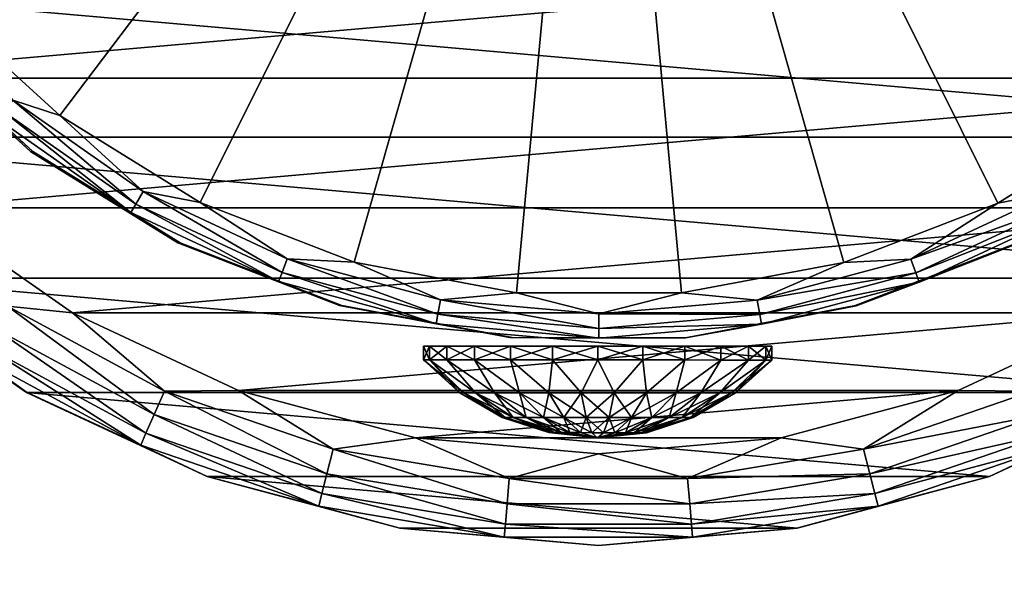
# Model space of a CAD drawing. Units: millimetres. Extents: x -75 to 75, y -66 to 135.
# Drawn here: x -13 to 9, y -26 to -13 of the extents above; entities that cross this region are included whole.
import ezdxf

# ---------------------------------------------------------------- set-up
doc = ezdxf.new("R2010")
doc.units = ezdxf.units.MM
doc.header["$LTSCALE"] = 65.185185
for name, color, linetype in [('12', 7, 'CONTINUOUS'), ('13', 7, 'CONTINUOUS'), ('14', 7, 'CONTINUOUS'), ('15', 7, 'CONTINUOUS'), ('16', 7, 'CONTINUOUS'), ('18', 7, 'CONTINUOUS'), ('20', 7, 'CONTINUOUS'), ('21', 7, 'CONTINUOUS'), ('3', 7, 'CONTINUOUS'), ('4', 7, 'CONTINUOUS'), ('41', 7, 'CONTINUOUS'), ('42', 7, 'CONTINUOUS'), ('6', 7, 'CONTINUOUS')]:
    doc.layers.add(name, color=color, linetype=linetype)

msp = doc.modelspace()

# ---------------------------------------------------------------- linework, layer by layer
at = {"layer": '12', "color": 7, "linetype": 'CONTINUOUS', "true_color": 0xaaaaaa}
for points in [[(-3.685, -20.898, 79.109), (-3.814, -20.897, 78.125), (-2.936, -21.615, 78.845), (-3.685, -20.898, 79.109)], [(-2.936, -21.615, 78.845), (-3.814, -20.897, 78.125), (-3.024, -21.615, 78.125), (-2.936, -21.615, 78.845)], [(-3.305, -20.898, 80.025), (-3.685, -20.898, 79.109), (-2.679, -21.615, 79.523), (-3.305, -20.898, 80.025)], [(-2.679, -21.615, 79.523), (-3.685, -20.898, 79.109), (-2.936, -21.615, 78.845), (-2.679, -21.615, 79.523)], [(-2.701, -20.898, 80.812), (-3.305, -20.898, 80.025), (-2.267, -21.616, 80.12), (-2.701, -20.898, 80.812)], [(-2.267, -21.616, 80.12), (-3.305, -20.898, 80.025), (-2.679, -21.615, 79.523), (-2.267, -21.616, 80.12)], [(-1.914, -20.899, 81.416), (-2.701, -20.898, 80.812), (-1.724, -21.616, 80.601), (-1.914, -20.899, 81.416)], [(-1.724, -21.616, 80.601), (-2.701, -20.898, 80.812), (-2.267, -21.616, 80.12), (-1.724, -21.616, 80.601)], [(-0.998, -20.899, 81.796), (-1.914, -20.899, 81.416), (-1.082, -21.617, 80.938), (-0.998, -20.899, 81.796)], [(-1.082, -21.617, 80.938), (-1.914, -20.899, 81.416), (-1.724, -21.616, 80.601), (-1.082, -21.617, 80.938)], [(-0.378, -21.617, 81.112), (-0.998, -20.899, 81.796), (-1.082, -21.617, 80.938), (-0.378, -21.617, 81.112)], [(-0.014, -20.9, 81.925), (-0.998, -20.899, 81.796), (-0.378, -21.617, 81.112), (-0.014, -20.9, 81.925)], [(0.348, -21.617, 81.112), (-0.014, -20.9, 81.925), (-0.378, -21.617, 81.112), (0.348, -21.617, 81.112)], [(0.969, -20.901, 81.796), (-0.014, -20.9, 81.925), (0.348, -21.617, 81.112), (0.969, -20.901, 81.796)], [(1.052, -21.618, 80.938), (0.969, -20.901, 81.796), (0.348, -21.617, 81.112), (1.052, -21.618, 80.938)], [(1.886, -20.901, 81.416), (0.969, -20.901, 81.796), (1.052, -21.618, 80.938), (1.886, -20.901, 81.416)], [(1.694, -21.618, 80.601), (1.886, -20.901, 81.416), (1.052, -21.618, 80.938), (1.694, -21.618, 80.601)], [(2.673, -20.902, 80.812), (1.886, -20.901, 81.416), (1.694, -21.618, 80.601), (2.673, -20.902, 80.812)], [(2.237, -21.619, 80.12), (2.673, -20.902, 80.812), (1.694, -21.618, 80.601), (2.237, -21.619, 80.12)], [(3.277, -20.902, 80.025), (2.673, -20.902, 80.812), (2.237, -21.619, 80.12), (3.277, -20.902, 80.025)], [(2.649, -21.619, 79.523), (3.277, -20.902, 80.025), (2.237, -21.619, 80.12), (2.649, -21.619, 79.523)], [(3.656, -20.902, 79.109), (3.277, -20.902, 80.025), (2.649, -21.619, 79.523), (3.656, -20.902, 79.109)], [(2.906, -21.619, 78.845), (3.656, -20.902, 79.109), (2.649, -21.619, 79.523), (2.906, -21.619, 78.845)], [(2.994, -21.619, 78.125), (3.656, -20.902, 79.109), (2.906, -21.619, 78.845), (2.994, -21.619, 78.125)], [(3.786, -20.903, 78.125), (3.656, -20.902, 79.109), (2.994, -21.619, 78.125), (3.786, -20.903, 78.125)], [(-2.936, -21.615, 78.845), (-3.024, -21.615, 78.125), (-2.037, -22.154, 78.623), (-2.936, -21.615, 78.845)], [(-3.024, -21.615, 78.125), (-2.098, -22.154, 78.125), (-2.037, -22.154, 78.623), (-3.024, -21.615, 78.125)], [(-2.679, -21.615, 79.523), (-2.936, -21.615, 78.845), (-1.859, -22.154, 79.093), (-2.679, -21.615, 79.523)], [(-1.859, -22.154, 79.093), (-2.936, -21.615, 78.845), (-2.037, -22.154, 78.623), (-1.859, -22.154, 79.093)], [(-2.267, -21.616, 80.12), (-2.679, -21.615, 79.523), (-1.574, -22.154, 79.506), (-2.267, -21.616, 80.12)], [(-1.574, -22.154, 79.506), (-2.679, -21.615, 79.523), (-1.859, -22.154, 79.093), (-1.574, -22.154, 79.506)], [(-1.724, -21.616, 80.601), (-2.267, -21.616, 80.12), (-1.198, -22.154, 79.839), (-1.724, -21.616, 80.601)], [(-1.198, -22.154, 79.839), (-2.267, -21.616, 80.12), (-1.574, -22.154, 79.506), (-1.198, -22.154, 79.839)], [(-1.082, -21.617, 80.938), (-1.724, -21.616, 80.601), (-0.754, -22.155, 80.072), (-1.082, -21.617, 80.938)], [(-0.754, -22.155, 80.072), (-1.724, -21.616, 80.601), (-1.198, -22.154, 79.839), (-0.754, -22.155, 80.072)], [(-0.378, -21.617, 81.112), (-1.082, -21.617, 80.938), (-0.266, -22.155, 80.192), (-0.378, -21.617, 81.112)], [(-0.266, -22.155, 80.192), (-1.082, -21.617, 80.938), (-0.754, -22.155, 80.072), (-0.266, -22.155, 80.192)], [(0.348, -21.617, 81.112), (-0.378, -21.617, 81.112), (0.236, -22.155, 80.192), (0.348, -21.617, 81.112)], [(0.236, -22.155, 80.192), (-0.378, -21.617, 81.112), (-0.266, -22.155, 80.192), (0.236, -22.155, 80.192)], [(0.723, -22.156, 80.072), (0.348, -21.617, 81.112), (0.236, -22.155, 80.192), (0.723, -22.156, 80.072)], [(1.052, -21.618, 80.938), (0.348, -21.617, 81.112), (0.723, -22.156, 80.072), (1.052, -21.618, 80.938)], [(1.168, -22.156, 79.839), (1.052, -21.618, 80.938), (0.723, -22.156, 80.072), (1.168, -22.156, 79.839)], [(1.694, -21.618, 80.601), (1.052, -21.618, 80.938), (1.168, -22.156, 79.839), (1.694, -21.618, 80.601)], [(1.544, -22.156, 79.506), (1.694, -21.618, 80.601), (1.168, -22.156, 79.839), (1.544, -22.156, 79.506)], [(2.237, -21.619, 80.12), (1.694, -21.618, 80.601), (1.544, -22.156, 79.506), (2.237, -21.619, 80.12)], [(1.829, -22.156, 79.093), (2.237, -21.619, 80.12), (1.544, -22.156, 79.506), (1.829, -22.156, 79.093)], [(2.649, -21.619, 79.523), (2.237, -21.619, 80.12), (1.829, -22.156, 79.093), (2.649, -21.619, 79.523)], [(2.007, -22.157, 78.623), (2.649, -21.619, 79.523), (1.829, -22.156, 79.093), (2.007, -22.157, 78.623)], [(2.906, -21.619, 78.845), (2.649, -21.619, 79.523), (2.007, -22.157, 78.623), (2.906, -21.619, 78.845)], [(2.067, -22.157, 78.125), (2.906, -21.619, 78.845), (2.007, -22.157, 78.623), (2.067, -22.157, 78.125)], [(2.994, -21.619, 78.125), (2.906, -21.619, 78.845), (2.067, -22.157, 78.125), (2.994, -21.619, 78.125)], [(-1.08, -22.487, 78.125), (-1.049, -22.487, 78.38), (-2.098, -22.154, 78.125), (-1.08, -22.487, 78.125)], [(-2.098, -22.154, 78.125), (-1.049, -22.487, 78.38), (-2.037, -22.154, 78.623), (-2.098, -22.154, 78.125)], [(-1.049, -22.487, 78.38), (-0.958, -22.487, 78.62), (-2.037, -22.154, 78.623), (-1.049, -22.487, 78.38)], [(-0.958, -22.487, 78.62), (-1.859, -22.154, 79.093), (-2.037, -22.154, 78.623), (-0.958, -22.487, 78.62)], [(-0.958, -22.487, 78.62), (-0.812, -22.487, 78.831), (-1.859, -22.154, 79.093), (-0.958, -22.487, 78.62)], [(-0.812, -22.487, 78.831), (-1.574, -22.154, 79.506), (-1.859, -22.154, 79.093), (-0.812, -22.487, 78.831)], [(-0.812, -22.487, 78.831), (-0.62, -22.487, 79.001), (-1.574, -22.154, 79.506), (-0.812, -22.487, 78.831)], [(-0.62, -22.487, 79.001), (-1.198, -22.154, 79.839), (-1.574, -22.154, 79.506), (-0.62, -22.487, 79.001)], [(-0.62, -22.487, 79.001), (-0.393, -22.487, 79.12), (-1.198, -22.154, 79.839), (-0.62, -22.487, 79.001)], [(-0.393, -22.487, 79.12), (-0.754, -22.155, 80.072), (-1.198, -22.154, 79.839), (-0.393, -22.487, 79.12)], [(-0.393, -22.487, 79.12), (-0.144, -22.488, 79.181), (-0.754, -22.155, 80.072), (-0.393, -22.487, 79.12)], [(-0.144, -22.488, 79.181), (-0.266, -22.155, 80.192), (-0.754, -22.155, 80.072), (-0.144, -22.488, 79.181)], [(-0.144, -22.488, 79.181), (0.113, -22.488, 79.181), (-0.266, -22.155, 80.192), (-0.144, -22.488, 79.181)], [(0.113, -22.488, 79.181), (0.236, -22.155, 80.192), (-0.266, -22.155, 80.192), (0.113, -22.488, 79.181)], [(0.113, -22.488, 79.181), (0.362, -22.488, 79.12), (0.236, -22.155, 80.192), (0.113, -22.488, 79.181)], [(0.362, -22.488, 79.12), (0.723, -22.156, 80.072), (0.236, -22.155, 80.192), (0.362, -22.488, 79.12)], [(0.362, -22.488, 79.12), (0.589, -22.488, 79.001), (0.723, -22.156, 80.072), (0.362, -22.488, 79.12)], [(0.589, -22.488, 79.001), (0.781, -22.488, 78.831), (1.168, -22.156, 79.839), (0.589, -22.488, 79.001)], [(0.589, -22.488, 79.001), (1.168, -22.156, 79.839), (0.723, -22.156, 80.072), (0.589, -22.488, 79.001)], [(0.781, -22.488, 78.831), (0.927, -22.488, 78.62), (1.544, -22.156, 79.506), (0.781, -22.488, 78.831)], [(0.781, -22.488, 78.831), (1.544, -22.156, 79.506), (1.168, -22.156, 79.839), (0.781, -22.488, 78.831)], [(0.927, -22.488, 78.62), (1.018, -22.488, 78.38), (1.829, -22.156, 79.093), (0.927, -22.488, 78.62)], [(0.927, -22.488, 78.62), (1.829, -22.156, 79.093), (1.544, -22.156, 79.506), (0.927, -22.488, 78.62)], [(1.018, -22.488, 78.38), (2.007, -22.157, 78.623), (1.829, -22.156, 79.093), (1.018, -22.488, 78.38)], [(1.018, -22.488, 78.38), (1.049, -22.488, 78.125), (2.007, -22.157, 78.623), (1.018, -22.488, 78.38)], [(1.049, -22.488, 78.125), (2.067, -22.157, 78.125), (2.007, -22.157, 78.623), (1.049, -22.488, 78.125)], [(-1.08, -22.487, 78.125), (-0.016, -22.6, 78.125), (-1.049, -22.487, 78.38), (-1.08, -22.487, 78.125)], [(-1.049, -22.487, 78.38), (-0.016, -22.6, 78.125), (-0.958, -22.487, 78.62), (-1.049, -22.487, 78.38)], [(-0.958, -22.487, 78.62), (-0.016, -22.6, 78.125), (-0.812, -22.487, 78.831), (-0.958, -22.487, 78.62)], [(-0.812, -22.487, 78.831), (-0.016, -22.6, 78.125), (-0.62, -22.487, 79.001), (-0.812, -22.487, 78.831)], [(-0.62, -22.487, 79.001), (-0.016, -22.6, 78.125), (-0.393, -22.487, 79.12), (-0.62, -22.487, 79.001)], [(-0.393, -22.487, 79.12), (-0.016, -22.6, 78.125), (-0.144, -22.488, 79.181), (-0.393, -22.487, 79.12)], [(-0.144, -22.488, 79.181), (-0.016, -22.6, 78.125), (0.113, -22.488, 79.181), (-0.144, -22.488, 79.181)], [(0.113, -22.488, 79.181), (-0.016, -22.6, 78.125), (0.362, -22.488, 79.12), (0.113, -22.488, 79.181)], [(0.362, -22.488, 79.12), (-0.016, -22.6, 78.125), (0.589, -22.488, 79.001), (0.362, -22.488, 79.12)], [(0.589, -22.488, 79.001), (-0.016, -22.6, 78.125), (0.781, -22.488, 78.831), (0.589, -22.488, 79.001)], [(0.781, -22.488, 78.831), (-0.016, -22.6, 78.125), (0.927, -22.488, 78.62), (0.781, -22.488, 78.831)], [(0.927, -22.488, 78.62), (-0.016, -22.6, 78.125), (1.018, -22.488, 78.38), (0.927, -22.488, 78.62)], [(1.018, -22.488, 78.38), (-0.016, -22.6, 78.125), (1.049, -22.488, 78.125), (1.018, -22.488, 78.38)]]:
    msp.add_3dface(points, dxfattribs=at)
at = {"layer": '13', "color": 7, "linetype": 'CONTINUOUS', "true_color": 0xaaaaaa}
for points in [[(-3.024, -21.615, 78.125), (-3.814, -20.897, 78.125), (-3.685, -20.898, 77.142), (-3.024, -21.615, 78.125)], [(-2.936, -21.615, 77.405), (-3.024, -21.615, 78.125), (-3.685, -20.898, 77.142), (-2.936, -21.615, 77.405)], [(-2.679, -21.615, 76.727), (-2.936, -21.615, 77.405), (-3.685, -20.898, 77.142), (-2.679, -21.615, 76.727)], [(-3.305, -20.898, 76.225), (-2.679, -21.615, 76.727), (-3.685, -20.898, 77.142), (-3.305, -20.898, 76.225)], [(-2.267, -21.616, 76.13), (-2.679, -21.615, 76.727), (-3.305, -20.898, 76.225), (-2.267, -21.616, 76.13)], [(-2.701, -20.898, 75.438), (-2.267, -21.616, 76.13), (-3.305, -20.898, 76.225), (-2.701, -20.898, 75.438)], [(-1.724, -21.616, 75.649), (-2.267, -21.616, 76.13), (-2.701, -20.898, 75.438), (-1.724, -21.616, 75.649)], [(-1.914, -20.899, 74.834), (-1.724, -21.616, 75.649), (-2.701, -20.898, 75.438), (-1.914, -20.899, 74.834)], [(-1.082, -21.617, 75.312), (-1.724, -21.616, 75.649), (-1.914, -20.899, 74.834), (-1.082, -21.617, 75.312)], [(-0.998, -20.899, 74.455), (-1.082, -21.617, 75.312), (-1.914, -20.899, 74.834), (-0.998, -20.899, 74.455)], [(-0.378, -21.617, 75.138), (-1.082, -21.617, 75.312), (-0.998, -20.899, 74.455), (-0.378, -21.617, 75.138)], [(-0.014, -20.9, 74.325), (-0.378, -21.617, 75.138), (-0.998, -20.899, 74.455), (-0.014, -20.9, 74.325)], [(0.348, -21.617, 75.138), (-0.378, -21.617, 75.138), (-0.014, -20.9, 74.325), (0.348, -21.617, 75.138)], [(0.969, -20.901, 74.455), (0.348, -21.617, 75.138), (-0.014, -20.9, 74.325), (0.969, -20.901, 74.455)], [(1.052, -21.618, 75.312), (0.348, -21.617, 75.138), (0.969, -20.901, 74.455), (1.052, -21.618, 75.312)], [(1.886, -20.901, 74.834), (1.052, -21.618, 75.312), (0.969, -20.901, 74.455), (1.886, -20.901, 74.834)], [(1.694, -21.618, 75.649), (1.052, -21.618, 75.312), (1.886, -20.901, 74.834), (1.694, -21.618, 75.649)], [(2.673, -20.902, 75.438), (1.694, -21.618, 75.649), (1.886, -20.901, 74.834), (2.673, -20.902, 75.438)], [(2.237, -21.619, 76.13), (1.694, -21.618, 75.649), (2.673, -20.902, 75.438), (2.237, -21.619, 76.13)], [(2.649, -21.619, 76.727), (2.237, -21.619, 76.13), (3.277, -20.902, 76.225), (2.649, -21.619, 76.727)], [(3.277, -20.902, 76.225), (2.237, -21.619, 76.13), (2.673, -20.902, 75.438), (3.277, -20.902, 76.225)], [(2.906, -21.619, 77.405), (2.649, -21.619, 76.727), (3.656, -20.902, 77.142), (2.906, -21.619, 77.405)], [(3.656, -20.902, 77.142), (2.649, -21.619, 76.727), (3.277, -20.902, 76.225), (3.656, -20.902, 77.142)], [(3.786, -20.903, 78.125), (2.906, -21.619, 77.405), (3.656, -20.902, 77.142), (3.786, -20.903, 78.125)], [(3.786, -20.903, 78.125), (2.994, -21.619, 78.125), (2.906, -21.619, 77.405), (3.786, -20.903, 78.125)], [(-2.098, -22.154, 78.125), (-3.024, -21.615, 78.125), (-2.936, -21.615, 77.405), (-2.098, -22.154, 78.125)], [(-2.098, -22.154, 78.125), (-2.936, -21.615, 77.405), (-2.037, -22.154, 77.627), (-2.098, -22.154, 78.125)], [(-2.936, -21.615, 77.405), (-2.679, -21.615, 76.727), (-2.037, -22.154, 77.627), (-2.936, -21.615, 77.405)], [(-2.679, -21.615, 76.727), (-2.267, -21.616, 76.13), (-1.859, -22.154, 77.157), (-2.679, -21.615, 76.727)], [(-2.037, -22.154, 77.627), (-2.679, -21.615, 76.727), (-1.859, -22.154, 77.157), (-2.037, -22.154, 77.627)], [(-2.267, -21.616, 76.13), (-1.724, -21.616, 75.649), (-1.574, -22.154, 76.744), (-2.267, -21.616, 76.13)], [(-1.859, -22.154, 77.157), (-2.267, -21.616, 76.13), (-1.574, -22.154, 76.744), (-1.859, -22.154, 77.157)], [(-1.724, -21.616, 75.649), (-1.082, -21.617, 75.312), (-1.198, -22.154, 76.411), (-1.724, -21.616, 75.649)], [(-1.574, -22.154, 76.744), (-1.724, -21.616, 75.649), (-1.198, -22.154, 76.411), (-1.574, -22.154, 76.744)], [(-1.198, -22.154, 76.411), (-1.082, -21.617, 75.312), (-0.754, -22.155, 76.178), (-1.198, -22.154, 76.411)], [(-1.082, -21.617, 75.312), (-0.378, -21.617, 75.138), (-0.754, -22.155, 76.178), (-1.082, -21.617, 75.312)], [(-0.754, -22.155, 76.178), (-0.378, -21.617, 75.138), (-0.266, -22.155, 76.058), (-0.754, -22.155, 76.178)], [(-0.378, -21.617, 75.138), (0.348, -21.617, 75.138), (-0.266, -22.155, 76.058), (-0.378, -21.617, 75.138)], [(-0.266, -22.155, 76.058), (0.348, -21.617, 75.138), (0.236, -22.155, 76.058), (-0.266, -22.155, 76.058)], [(0.348, -21.617, 75.138), (1.052, -21.618, 75.312), (0.236, -22.155, 76.058), (0.348, -21.617, 75.138)], [(0.236, -22.155, 76.058), (1.052, -21.618, 75.312), (0.723, -22.156, 76.178), (0.236, -22.155, 76.058)], [(1.052, -21.618, 75.312), (1.694, -21.618, 75.649), (0.723, -22.156, 76.178), (1.052, -21.618, 75.312)], [(0.723, -22.156, 76.178), (1.694, -21.618, 75.649), (1.168, -22.156, 76.411), (0.723, -22.156, 76.178)], [(1.694, -21.618, 75.649), (2.237, -21.619, 76.13), (1.168, -22.156, 76.411), (1.694, -21.618, 75.649)], [(1.168, -22.156, 76.411), (2.237, -21.619, 76.13), (1.544, -22.156, 76.744), (1.168, -22.156, 76.411)], [(2.237, -21.619, 76.13), (2.649, -21.619, 76.727), (1.544, -22.156, 76.744), (2.237, -21.619, 76.13)], [(1.544, -22.156, 76.744), (2.649, -21.619, 76.727), (1.829, -22.156, 77.157), (1.544, -22.156, 76.744)], [(2.649, -21.619, 76.727), (2.906, -21.619, 77.405), (1.829, -22.156, 77.157), (2.649, -21.619, 76.727)], [(1.829, -22.156, 77.157), (2.906, -21.619, 77.405), (2.007, -22.157, 77.627), (1.829, -22.156, 77.157)], [(2.994, -21.619, 78.125), (2.067, -22.157, 78.125), (2.007, -22.157, 77.627), (2.994, -21.619, 78.125)], [(2.906, -21.619, 77.405), (2.994, -21.619, 78.125), (2.007, -22.157, 77.627), (2.906, -21.619, 77.405)], [(-1.08, -22.487, 78.125), (-2.098, -22.154, 78.125), (-2.037, -22.154, 77.627), (-1.08, -22.487, 78.125)], [(-1.08, -22.487, 78.125), (-2.037, -22.154, 77.627), (-1.049, -22.487, 77.87), (-1.08, -22.487, 78.125)], [(-2.037, -22.154, 77.627), (-1.859, -22.154, 77.157), (-1.049, -22.487, 77.87), (-2.037, -22.154, 77.627)], [(-1.859, -22.154, 77.157), (-1.574, -22.154, 76.744), (-0.958, -22.487, 77.63), (-1.859, -22.154, 77.157)], [(-1.049, -22.487, 77.87), (-1.859, -22.154, 77.157), (-0.958, -22.487, 77.63), (-1.049, -22.487, 77.87)], [(-1.574, -22.154, 76.744), (-1.198, -22.154, 76.411), (-0.812, -22.487, 77.419), (-1.574, -22.154, 76.744)], [(-0.958, -22.487, 77.63), (-1.574, -22.154, 76.744), (-0.812, -22.487, 77.419), (-0.958, -22.487, 77.63)], [(-1.198, -22.154, 76.411), (-0.754, -22.155, 76.178), (-0.62, -22.487, 77.249), (-1.198, -22.154, 76.411)], [(-0.812, -22.487, 77.419), (-1.198, -22.154, 76.411), (-0.62, -22.487, 77.249), (-0.812, -22.487, 77.419)], [(-0.754, -22.155, 76.178), (-0.266, -22.155, 76.058), (-0.393, -22.487, 77.13), (-0.754, -22.155, 76.178)], [(-0.62, -22.487, 77.249), (-0.754, -22.155, 76.178), (-0.393, -22.487, 77.13), (-0.62, -22.487, 77.249)], [(-0.393, -22.487, 77.13), (-0.266, -22.155, 76.058), (-0.144, -22.488, 77.069), (-0.393, -22.487, 77.13)], [(-0.266, -22.155, 76.058), (0.236, -22.155, 76.058), (-0.144, -22.488, 77.069), (-0.266, -22.155, 76.058)], [(-0.144, -22.488, 77.069), (0.236, -22.155, 76.058), (0.113, -22.488, 77.069), (-0.144, -22.488, 77.069)], [(0.236, -22.155, 76.058), (0.723, -22.156, 76.178), (0.113, -22.488, 77.069), (0.236, -22.155, 76.058)], [(0.113, -22.488, 77.069), (0.723, -22.156, 76.178), (0.362, -22.488, 77.13), (0.113, -22.488, 77.069)], [(0.723, -22.156, 76.178), (1.168, -22.156, 76.411), (0.362, -22.488, 77.13), (0.723, -22.156, 76.178)], [(0.362, -22.488, 77.13), (1.168, -22.156, 76.411), (0.589, -22.488, 77.249), (0.362, -22.488, 77.13)], [(1.168, -22.156, 76.411), (1.544, -22.156, 76.744), (0.589, -22.488, 77.249), (1.168, -22.156, 76.411)], [(0.589, -22.488, 77.249), (1.544, -22.156, 76.744), (0.781, -22.488, 77.419), (0.589, -22.488, 77.249)], [(1.544, -22.156, 76.744), (1.829, -22.156, 77.157), (0.781, -22.488, 77.419), (1.544, -22.156, 76.744)], [(0.781, -22.488, 77.419), (1.829, -22.156, 77.157), (0.927, -22.488, 77.63), (0.781, -22.488, 77.419)], [(1.829, -22.156, 77.157), (2.007, -22.157, 77.627), (0.927, -22.488, 77.63), (1.829, -22.156, 77.157)], [(0.927, -22.488, 77.63), (2.007, -22.157, 77.627), (1.018, -22.488, 77.87), (0.927, -22.488, 77.63)], [(2.067, -22.157, 78.125), (1.049, -22.488, 78.125), (1.018, -22.488, 77.87), (2.067, -22.157, 78.125)], [(2.007, -22.157, 77.627), (2.067, -22.157, 78.125), (1.018, -22.488, 77.87), (2.007, -22.157, 77.627)], [(-0.016, -22.6, 78.125), (-1.08, -22.487, 78.125), (-1.049, -22.487, 77.87), (-0.016, -22.6, 78.125)], [(-0.016, -22.6, 78.125), (-1.049, -22.487, 77.87), (-0.958, -22.487, 77.63), (-0.016, -22.6, 78.125)], [(-0.016, -22.6, 78.125), (-0.958, -22.487, 77.63), (-0.812, -22.487, 77.419), (-0.016, -22.6, 78.125)], [(-0.016, -22.6, 78.125), (-0.812, -22.487, 77.419), (-0.62, -22.487, 77.249), (-0.016, -22.6, 78.125)], [(-0.016, -22.6, 78.125), (-0.62, -22.487, 77.249), (-0.393, -22.487, 77.13), (-0.016, -22.6, 78.125)], [(-0.016, -22.6, 78.125), (-0.393, -22.487, 77.13), (-0.144, -22.488, 77.069), (-0.016, -22.6, 78.125)], [(-0.016, -22.6, 78.125), (-0.144, -22.488, 77.069), (0.113, -22.488, 77.069), (-0.016, -22.6, 78.125)], [(1.049, -22.488, 78.125), (-0.016, -22.6, 78.125), (1.018, -22.488, 77.87), (1.049, -22.488, 78.125)], [(-0.016, -22.6, 78.125), (0.113, -22.488, 77.069), (0.362, -22.488, 77.13), (-0.016, -22.6, 78.125)], [(-0.016, -22.6, 78.125), (0.362, -22.488, 77.13), (0.589, -22.488, 77.249), (-0.016, -22.6, 78.125)], [(-0.016, -22.6, 78.125), (0.589, -22.488, 77.249), (0.781, -22.488, 77.419), (-0.016, -22.6, 78.125)], [(-0.016, -22.6, 78.125), (0.781, -22.488, 77.419), (0.927, -22.488, 77.63), (-0.016, -22.6, 78.125)], [(-0.016, -22.6, 78.125), (0.927, -22.488, 77.63), (1.018, -22.488, 77.87), (-0.016, -22.6, 78.125)]]:
    msp.add_3dface(points, dxfattribs=at)
at = {"layer": '14', "color": 7, "linetype": 'CONTINUOUS', "true_color": 0xaaaaaa}
for points in [[(-3.814, -20.897, 78.125), (-3.685, -20.898, 79.109), (-3.814, -20.597, 78.125), (-3.814, -20.897, 78.125)], [(-3.814, -20.597, 78.125), (-3.685, -20.898, 79.109), (-3.685, -20.598, 79.109), (-3.814, -20.597, 78.125)], [(-3.685, -20.898, 79.109), (-3.305, -20.898, 80.025), (-3.685, -20.598, 79.109), (-3.685, -20.898, 79.109)], [(-3.685, -20.598, 79.109), (-3.305, -20.898, 80.025), (-3.305, -20.598, 80.025), (-3.685, -20.598, 79.109)], [(-3.305, -20.898, 80.025), (-2.701, -20.898, 80.812), (-3.305, -20.598, 80.025), (-3.305, -20.898, 80.025)], [(-3.305, -20.598, 80.025), (-2.701, -20.898, 80.812), (-2.701, -20.598, 80.812), (-3.305, -20.598, 80.025)], [(-2.701, -20.898, 80.812), (-1.914, -20.899, 81.416), (-2.701, -20.598, 80.812), (-2.701, -20.898, 80.812)], [(-2.701, -20.598, 80.812), (-1.914, -20.899, 81.416), (-1.914, -20.599, 81.416), (-2.701, -20.598, 80.812)], [(-1.914, -20.899, 81.416), (-0.998, -20.899, 81.796), (-1.914, -20.599, 81.416), (-1.914, -20.899, 81.416)], [(-1.914, -20.599, 81.416), (-0.998, -20.899, 81.796), (-0.998, -20.599, 81.796), (-1.914, -20.599, 81.416)], [(-0.998, -20.899, 81.796), (-0.014, -20.9, 81.925), (-0.998, -20.599, 81.796), (-0.998, -20.899, 81.796)], [(-0.998, -20.599, 81.796), (-0.014, -20.9, 81.925), (-0.014, -20.6, 81.925), (-0.998, -20.599, 81.796)], [(-0.014, -20.9, 81.925), (0.969, -20.901, 81.796), (-0.014, -20.6, 81.925), (-0.014, -20.9, 81.925)], [(-0.014, -20.6, 81.925), (0.969, -20.901, 81.796), (0.969, -20.601, 81.796), (-0.014, -20.6, 81.925)], [(0.969, -20.901, 81.796), (1.886, -20.901, 81.416), (0.969, -20.601, 81.796), (0.969, -20.901, 81.796)], [(0.969, -20.601, 81.796), (1.886, -20.901, 81.416), (1.886, -20.601, 81.416), (0.969, -20.601, 81.796)], [(1.886, -20.901, 81.416), (2.673, -20.902, 80.812), (1.886, -20.601, 81.416), (1.886, -20.901, 81.416)], [(1.886, -20.601, 81.416), (2.673, -20.902, 80.812), (2.673, -20.602, 80.812), (1.886, -20.601, 81.416)], [(2.673, -20.902, 80.812), (3.277, -20.902, 80.025), (2.673, -20.602, 80.812), (2.673, -20.902, 80.812)], [(2.673, -20.602, 80.812), (3.277, -20.902, 80.025), (3.277, -20.602, 80.025), (2.673, -20.602, 80.812)], [(3.277, -20.902, 80.025), (3.656, -20.902, 79.109), (3.277, -20.602, 80.025), (3.277, -20.902, 80.025)], [(3.277, -20.602, 80.025), (3.656, -20.902, 79.109), (3.656, -20.602, 79.109), (3.277, -20.602, 80.025)], [(3.656, -20.902, 79.109), (3.786, -20.903, 78.125), (3.656, -20.602, 79.109), (3.656, -20.902, 79.109)], [(3.656, -20.602, 79.109), (3.786, -20.903, 78.125), (3.786, -20.603, 78.125), (3.656, -20.602, 79.109)]]:
    msp.add_3dface(points, dxfattribs=at)
at = {"layer": '15', "color": 7, "linetype": 'CONTINUOUS', "true_color": 0xaaaaaa}
for points in [[(-3.814, -20.897, 78.125), (-3.814, -20.597, 78.125), (-3.685, -20.598, 77.142), (-3.814, -20.897, 78.125)], [(-3.685, -20.898, 77.142), (-3.814, -20.897, 78.125), (-3.685, -20.598, 77.142), (-3.685, -20.898, 77.142)], [(-3.305, -20.898, 76.225), (-3.685, -20.898, 77.142), (-3.305, -20.598, 76.225), (-3.305, -20.898, 76.225)], [(-3.305, -20.598, 76.225), (-3.685, -20.898, 77.142), (-3.685, -20.598, 77.142), (-3.305, -20.598, 76.225)], [(-2.701, -20.898, 75.438), (-3.305, -20.898, 76.225), (-2.701, -20.598, 75.438), (-2.701, -20.898, 75.438)], [(-2.701, -20.598, 75.438), (-3.305, -20.898, 76.225), (-3.305, -20.598, 76.225), (-2.701, -20.598, 75.438)], [(-1.914, -20.599, 74.834), (-2.701, -20.898, 75.438), (-2.701, -20.598, 75.438), (-1.914, -20.599, 74.834)], [(-1.914, -20.899, 74.834), (-2.701, -20.898, 75.438), (-1.914, -20.599, 74.834), (-1.914, -20.899, 74.834)], [(-0.998, -20.899, 74.455), (-1.914, -20.899, 74.834), (-0.998, -20.599, 74.455), (-0.998, -20.899, 74.455)], [(-0.998, -20.599, 74.455), (-1.914, -20.899, 74.834), (-1.914, -20.599, 74.834), (-0.998, -20.599, 74.455)], [(-0.014, -20.6, 74.325), (-0.998, -20.899, 74.455), (-0.998, -20.599, 74.455), (-0.014, -20.6, 74.325)], [(-0.014, -20.9, 74.325), (-0.998, -20.899, 74.455), (-0.014, -20.6, 74.325), (-0.014, -20.9, 74.325)], [(0.969, -20.601, 74.455), (-0.014, -20.9, 74.325), (-0.014, -20.6, 74.325), (0.969, -20.601, 74.455)], [(0.969, -20.901, 74.455), (-0.014, -20.9, 74.325), (0.969, -20.601, 74.455), (0.969, -20.901, 74.455)], [(1.886, -20.901, 74.834), (0.969, -20.901, 74.455), (1.886, -20.601, 74.834), (1.886, -20.901, 74.834)], [(1.886, -20.601, 74.834), (0.969, -20.901, 74.455), (0.969, -20.601, 74.455), (1.886, -20.601, 74.834)], [(2.673, -20.602, 75.438), (1.886, -20.901, 74.834), (1.886, -20.601, 74.834), (2.673, -20.602, 75.438)], [(2.673, -20.902, 75.438), (1.886, -20.901, 74.834), (2.673, -20.602, 75.438), (2.673, -20.902, 75.438)], [(3.277, -20.902, 76.225), (2.673, -20.902, 75.438), (3.277, -20.602, 76.225), (3.277, -20.902, 76.225)], [(3.277, -20.602, 76.225), (2.673, -20.902, 75.438), (2.673, -20.602, 75.438), (3.277, -20.602, 76.225)], [(3.656, -20.902, 77.142), (3.277, -20.902, 76.225), (3.656, -20.602, 77.142), (3.656, -20.902, 77.142)], [(3.656, -20.602, 77.142), (3.277, -20.902, 76.225), (3.277, -20.602, 76.225), (3.656, -20.602, 77.142)], [(3.786, -20.603, 78.125), (3.656, -20.902, 77.142), (3.656, -20.602, 77.142), (3.786, -20.603, 78.125)], [(3.786, -20.903, 78.125), (3.656, -20.902, 77.142), (3.786, -20.603, 78.125), (3.786, -20.903, 78.125)]]:
    msp.add_3dface(points, dxfattribs=at)
at = {"layer": '16', "color": 7, "linetype": 'CONTINUOUS', "true_color": 0xaaaaaa}
for points in [[(-17.582, -14.75, 63.5), (19.876, -11.474, 63.5), (-19.876, -11.474, 63.5), (-17.582, -14.75, 63.5)], [(17.582, -14.75, 63.5), (19.876, -11.474, 63.5), (-17.582, -14.75, 63.5), (17.582, -14.75, 63.5)], [(-14.753, -17.579, 63.5), (17.582, -14.75, 63.5), (-17.582, -14.75, 63.5), (-14.753, -17.579, 63.5)], [(14.753, -17.579, 63.5), (17.582, -14.75, 63.5), (-14.753, -17.579, 63.5), (14.753, -17.579, 63.5)], [(-11.475, -19.875, 63.5), (14.753, -17.579, 63.5), (-14.753, -17.579, 63.5), (-11.475, -19.875, 63.5)], [(11.475, -19.875, 63.5), (14.753, -17.579, 63.5), (-11.475, -19.875, 63.5), (11.475, -19.875, 63.5)], [(-7.85, -21.566, 63.5), (11.475, -19.875, 63.5), (-11.475, -19.875, 63.5), (-7.85, -21.566, 63.5)], [(7.85, -21.566, 63.5), (11.475, -19.875, 63.5), (-7.85, -21.566, 63.5), (7.85, -21.566, 63.5)], [(-3.987, -22.601, 63.5), (7.85, -21.566, 63.5), (-7.85, -21.566, 63.5), (-3.987, -22.601, 63.5)], [(3.987, -22.601, 63.5), (7.85, -21.566, 63.5), (-3.987, -22.601, 63.5), (3.987, -22.601, 63.5)], [(0, -22.95, 63.5), (3.987, -22.601, 63.5), (-3.987, -22.601, 63.5), (0, -22.95, 63.5)]]:
    msp.add_3dface(points, dxfattribs=at)
at = {"layer": '18', "color": 7, "linetype": 'CONTINUOUS', "true_color": 0xaaaaaa}
for points in [[(-12.474, -21.608, 45.29), (-16.038, -19.113, 61.5), (-16.038, -19.112, 45.29), (-12.474, -21.608, 45.29)], [(-12.475, -21.607, 61.5), (-16.038, -19.113, 61.5), (-12.474, -21.608, 45.29), (-12.475, -21.607, 61.5)], [(-8.533, -23.445, 61.5), (-12.475, -21.607, 61.5), (-8.533, -23.445, 45.29), (-8.533, -23.445, 61.5)], [(-8.533, -23.445, 45.29), (-12.475, -21.607, 61.5), (-12.474, -21.608, 45.29), (-8.533, -23.445, 45.29)], [(12.475, -21.607, 61.5), (8.533, -23.445, 61.5), (12.474, -21.608, 45.29), (12.475, -21.607, 61.5)], [(12.474, -21.608, 45.29), (8.533, -23.445, 61.5), (8.533, -23.445, 45.29), (12.474, -21.608, 45.29)], [(-4.333, -24.571, 61.5), (-8.533, -23.445, 61.5), (-4.334, -24.571, 45.29), (-4.333, -24.571, 61.5)], [(-4.334, -24.571, 45.29), (-8.533, -23.445, 61.5), (-8.533, -23.445, 45.29), (-4.334, -24.571, 45.29)], [(8.533, -23.445, 61.5), (4.333, -24.571, 61.5), (8.533, -23.445, 45.29), (8.533, -23.445, 61.5)], [(8.533, -23.445, 45.29), (4.333, -24.571, 61.5), (4.334, -24.571, 45.29), (8.533, -23.445, 45.29)], [(0, -24.95, 45.29), (-4.333, -24.571, 61.5), (-4.334, -24.571, 45.29), (0, -24.95, 45.29)], [(0, -24.95, 61.5), (-4.333, -24.571, 61.5), (0, -24.95, 45.29), (0, -24.95, 61.5)], [(4.333, -24.571, 61.5), (0, -24.95, 61.5), (4.334, -24.571, 45.29), (4.333, -24.571, 61.5)], [(4.334, -24.571, 45.29), (0, -24.95, 61.5), (0, -24.95, 45.29), (4.334, -24.571, 45.29)]]:
    msp.add_3dface(points, dxfattribs=at)
at = {"layer": '20', "color": 7, "linetype": 'CONTINUOUS', "true_color": 0xaaaaaa}
for points in [[(-11.475, -19.875, 63.5), (-14.753, -17.579, 63.5), (-12.89, -19.729, 63.403), (-11.475, -19.875, 63.5)], [(-16.038, -19.113, 61.5), (-12.475, -21.607, 61.5), (-13.593, -20.805, 62.118), (-16.038, -19.113, 61.5)], [(-9.691, -22.093, 63.119), (-12.89, -19.729, 63.403), (-13.195, -20.196, 63.119), (-9.691, -22.093, 63.119)], [(-9.466, -21.581, 63.403), (-11.475, -19.875, 63.5), (-12.89, -19.729, 63.403), (-9.466, -21.581, 63.403)], [(-9.466, -21.581, 63.403), (-12.89, -19.729, 63.403), (-9.691, -22.093, 63.119), (-9.466, -21.581, 63.403)], [(-7.85, -21.566, 63.5), (-11.475, -19.875, 63.5), (-9.466, -21.581, 63.403), (-7.85, -21.566, 63.5)], [(11.475, -19.875, 63.5), (7.85, -21.566, 63.5), (9.466, -21.581, 63.403), (11.475, -19.875, 63.5)], [(-9.869, -22.498, 62.676), (-13.195, -20.196, 63.119), (-13.437, -20.567, 62.676), (-9.869, -22.498, 62.676)], [(-9.691, -22.093, 63.119), (-13.195, -20.196, 63.119), (-9.869, -22.498, 62.676), (-9.691, -22.093, 63.119)], [(-9.983, -22.759, 62.118), (-13.437, -20.567, 62.676), (-13.593, -20.805, 62.118), (-9.983, -22.759, 62.118)], [(-9.869, -22.498, 62.676), (-13.437, -20.567, 62.676), (-9.983, -22.759, 62.118), (-9.869, -22.498, 62.676)], [(-12.475, -21.607, 61.5), (-9.983, -22.759, 62.118), (-13.593, -20.805, 62.118), (-12.475, -21.607, 61.5)], [(-12.475, -21.607, 61.5), (-8.533, -23.445, 61.5), (-9.983, -22.759, 62.118), (-12.475, -21.607, 61.5)], [(-5.922, -23.386, 63.119), (-9.466, -21.581, 63.403), (-9.691, -22.093, 63.119), (-5.922, -23.386, 63.119)], [(-5.785, -22.845, 63.403), (-7.85, -21.566, 63.5), (-9.466, -21.581, 63.403), (-5.785, -22.845, 63.403)], [(-5.785, -22.845, 63.403), (-9.466, -21.581, 63.403), (-5.922, -23.386, 63.119), (-5.785, -22.845, 63.403)], [(-3.987, -22.601, 63.5), (-7.85, -21.566, 63.5), (-5.785, -22.845, 63.403), (-3.987, -22.601, 63.5)], [(7.85, -21.566, 63.5), (3.987, -22.601, 63.5), (5.785, -22.845, 63.403), (7.85, -21.566, 63.5)], [(9.466, -21.581, 63.403), (7.85, -21.566, 63.5), (5.785, -22.845, 63.403), (9.466, -21.581, 63.403)], [(9.466, -21.581, 63.403), (5.785, -22.845, 63.403), (9.691, -22.093, 63.119), (9.466, -21.581, 63.403)], [(8.533, -23.445, 61.5), (12.475, -21.607, 61.5), (9.983, -22.759, 62.118), (8.533, -23.445, 61.5)], [(-6.031, -23.816, 62.676), (-9.691, -22.093, 63.119), (-9.869, -22.498, 62.676), (-6.031, -23.816, 62.676)], [(-5.922, -23.386, 63.119), (-9.691, -22.093, 63.119), (-6.031, -23.816, 62.676), (-5.922, -23.386, 63.119)], [(9.691, -22.093, 63.119), (5.785, -22.845, 63.403), (5.922, -23.386, 63.119), (9.691, -22.093, 63.119)], [(9.691, -22.093, 63.119), (5.922, -23.386, 63.119), (9.869, -22.498, 62.676), (9.691, -22.093, 63.119)], [(-6.101, -24.092, 62.118), (-9.869, -22.498, 62.676), (-9.983, -22.759, 62.118), (-6.101, -24.092, 62.118)], [(-6.031, -23.816, 62.676), (-9.869, -22.498, 62.676), (-6.101, -24.092, 62.118), (-6.031, -23.816, 62.676)], [(9.869, -22.498, 62.676), (5.922, -23.386, 63.119), (6.031, -23.816, 62.676), (9.869, -22.498, 62.676)], [(9.869, -22.498, 62.676), (6.031, -23.816, 62.676), (9.983, -22.759, 62.118), (9.869, -22.498, 62.676)], [(-8.533, -23.445, 61.5), (-6.101, -24.092, 62.118), (-9.983, -22.759, 62.118), (-8.533, -23.445, 61.5)], [(-1.946, -23.486, 63.403), (-3.987, -22.601, 63.5), (-5.785, -22.845, 63.403), (-1.946, -23.486, 63.403)], [(0, -22.95, 63.5), (-3.987, -22.601, 63.5), (-1.946, -23.486, 63.403), (0, -22.95, 63.5)], [(3.987, -22.601, 63.5), (0, -22.95, 63.5), (1.946, -23.486, 63.403), (3.987, -22.601, 63.5)], [(5.785, -22.845, 63.403), (3.987, -22.601, 63.5), (1.946, -23.486, 63.403), (5.785, -22.845, 63.403)], [(9.983, -22.759, 62.118), (6.031, -23.816, 62.676), (6.101, -24.092, 62.118), (9.983, -22.759, 62.118)], [(8.533, -23.445, 61.5), (9.983, -22.759, 62.118), (6.101, -24.092, 62.118), (8.533, -23.445, 61.5)], [(-1.992, -24.042, 63.119), (-5.785, -22.845, 63.403), (-5.922, -23.386, 63.119), (-1.992, -24.042, 63.119)], [(-1.946, -23.486, 63.403), (-5.785, -22.845, 63.403), (-1.992, -24.042, 63.119), (-1.946, -23.486, 63.403)], [(1.946, -23.486, 63.403), (0, -22.95, 63.5), (-1.946, -23.486, 63.403), (1.946, -23.486, 63.403)], [(5.785, -22.845, 63.403), (1.946, -23.486, 63.403), (5.922, -23.386, 63.119), (5.785, -22.845, 63.403)], [(-2.029, -24.484, 62.676), (-5.922, -23.386, 63.119), (-6.031, -23.816, 62.676), (-2.029, -24.484, 62.676)], [(-1.992, -24.042, 63.119), (-5.922, -23.386, 63.119), (-2.029, -24.484, 62.676), (-1.992, -24.042, 63.119)], [(5.922, -23.386, 63.119), (1.946, -23.486, 63.403), (1.992, -24.042, 63.119), (5.922, -23.386, 63.119)], [(5.922, -23.386, 63.119), (1.992, -24.042, 63.119), (6.031, -23.816, 62.676), (5.922, -23.386, 63.119)], [(-8.533, -23.445, 61.5), (-4.333, -24.571, 61.5), (-6.101, -24.092, 62.118), (-8.533, -23.445, 61.5)], [(1.992, -24.042, 63.119), (-1.946, -23.486, 63.403), (-1.992, -24.042, 63.119), (1.992, -24.042, 63.119)], [(1.946, -23.486, 63.403), (-1.946, -23.486, 63.403), (1.992, -24.042, 63.119), (1.946, -23.486, 63.403)], [(4.333, -24.571, 61.5), (8.533, -23.445, 61.5), (6.101, -24.092, 62.118), (4.333, -24.571, 61.5)], [(-2.052, -24.767, 62.118), (-6.031, -23.816, 62.676), (-6.101, -24.092, 62.118), (-2.052, -24.767, 62.118)], [(-2.029, -24.484, 62.676), (-6.031, -23.816, 62.676), (-2.052, -24.767, 62.118), (-2.029, -24.484, 62.676)], [(6.031, -23.816, 62.676), (1.992, -24.042, 63.119), (2.029, -24.484, 62.676), (6.031, -23.816, 62.676)], [(6.031, -23.816, 62.676), (2.029, -24.484, 62.676), (6.101, -24.092, 62.118), (6.031, -23.816, 62.676)], [(2.029, -24.484, 62.676), (-1.992, -24.042, 63.119), (-2.029, -24.484, 62.676), (2.029, -24.484, 62.676)], [(1.992, -24.042, 63.119), (-1.992, -24.042, 63.119), (2.029, -24.484, 62.676), (1.992, -24.042, 63.119)], [(-4.333, -24.571, 61.5), (-2.052, -24.767, 62.118), (-6.101, -24.092, 62.118), (-4.333, -24.571, 61.5)], [(6.101, -24.092, 62.118), (2.029, -24.484, 62.676), (2.052, -24.767, 62.118), (6.101, -24.092, 62.118)], [(4.333, -24.571, 61.5), (6.101, -24.092, 62.118), (2.052, -24.767, 62.118), (4.333, -24.571, 61.5)], [(2.052, -24.767, 62.118), (-2.029, -24.484, 62.676), (-2.052, -24.767, 62.118), (2.052, -24.767, 62.118)], [(2.029, -24.484, 62.676), (-2.029, -24.484, 62.676), (2.052, -24.767, 62.118), (2.029, -24.484, 62.676)], [(-4.333, -24.571, 61.5), (0, -24.95, 61.5), (-2.052, -24.767, 62.118), (-4.333, -24.571, 61.5)], [(0, -24.95, 61.5), (4.333, -24.571, 61.5), (2.052, -24.767, 62.118), (0, -24.95, 61.5)], [(0, -24.95, 61.5), (2.052, -24.767, 62.118), (-2.052, -24.767, 62.118), (0, -24.95, 61.5)]]:
    msp.add_3dface(points, dxfattribs=at)
at = {"layer": '21', "color": 7, "linetype": 'CONTINUOUS', "true_color": 0xaaaaaa}
for points in [[(21.607, -12.476, 45.29), (19.113, -16.037, 45.29), (-21.607, -12.476, 45.29), (21.607, -12.476, 45.29)], [(19.113, -16.037, 45.29), (-19.113, -16.037, 45.29), (-21.607, -12.476, 45.29), (19.113, -16.037, 45.29)], [(19.113, -16.037, 45.29), (16.038, -19.112, 45.29), (-19.113, -16.037, 45.29), (19.113, -16.037, 45.29)], [(16.038, -19.112, 45.29), (-16.038, -19.112, 45.29), (-19.113, -16.037, 45.29), (16.038, -19.112, 45.29)], [(16.038, -19.112, 45.29), (12.474, -21.608, 45.29), (-16.038, -19.112, 45.29), (16.038, -19.112, 45.29)], [(12.474, -21.608, 45.29), (-12.474, -21.608, 45.29), (-16.038, -19.112, 45.29), (12.474, -21.608, 45.29)], [(12.474, -21.608, 45.29), (8.533, -23.445, 45.29), (-12.474, -21.608, 45.29), (12.474, -21.608, 45.29)], [(8.533, -23.445, 45.29), (-8.533, -23.445, 45.29), (-12.474, -21.608, 45.29), (8.533, -23.445, 45.29)], [(8.533, -23.445, 45.29), (4.334, -24.571, 45.29), (-8.533, -23.445, 45.29), (8.533, -23.445, 45.29)], [(4.334, -24.571, 45.29), (-4.334, -24.571, 45.29), (-8.533, -23.445, 45.29), (4.334, -24.571, 45.29)], [(4.334, -24.571, 45.29), (0, -24.95, 45.29), (-4.334, -24.571, 45.29), (4.334, -24.571, 45.29)]]:
    msp.add_3dface(points, dxfattribs=at)
at = {"layer": '3', "color": 7, "linetype": 'CONTINUOUS', "true_color": 0xaaaaaa}
for points in [[(-12.389, -16.351, 59.54), (-15.135, -13.801, 97.561), (-15.183, -13.801, 59.544), (-12.389, -16.351, 59.54)], [(-12.341, -16.351, 97.558), (-15.135, -13.801, 97.561), (-12.389, -16.351, 59.54), (-12.341, -16.351, 97.558)], [(-9.174, -18.345, 59.536), (-12.341, -16.351, 97.558), (-12.389, -16.351, 59.54), (-9.174, -18.345, 59.536)], [(-9.126, -18.345, 97.554), (-12.341, -16.351, 97.558), (-9.174, -18.345, 59.536), (-9.126, -18.345, 97.554)], [(-5.647, -19.714, 59.532), (-9.126, -18.345, 97.554), (-9.174, -18.345, 59.536), (-5.647, -19.714, 59.532)], [(-5.599, -19.714, 97.549), (-9.126, -18.345, 97.554), (-5.647, -19.714, 59.532), (-5.599, -19.714, 97.549)], [(9.102, -18.357, 59.514), (5.621, -19.721, 97.535), (5.573, -19.721, 59.518), (9.102, -18.357, 59.514)], [(9.149, -18.357, 97.531), (5.621, -19.721, 97.535), (9.102, -18.357, 59.514), (9.149, -18.357, 97.531)], [(-1.929, -20.411, 59.527), (-5.599, -19.714, 97.549), (-5.647, -19.714, 59.532), (-1.929, -20.411, 59.527)], [(-1.881, -20.411, 97.545), (-5.599, -19.714, 97.549), (-1.929, -20.411, 59.527), (-1.881, -20.411, 97.545)], [(5.573, -19.721, 59.518), (1.902, -20.414, 97.54), (1.854, -20.414, 59.523), (5.573, -19.721, 59.518)], [(5.621, -19.721, 97.535), (1.902, -20.414, 97.54), (5.573, -19.721, 59.518), (5.621, -19.721, 97.535)], [(1.854, -20.414, 59.523), (-1.881, -20.411, 97.545), (-1.929, -20.411, 59.527), (1.854, -20.414, 59.523)], [(1.902, -20.414, 97.54), (-1.881, -20.411, 97.545), (1.854, -20.414, 59.523), (1.902, -20.414, 97.54)]]:
    msp.add_3dface(points, dxfattribs=at)
at = {"layer": '4', "color": 7, "linetype": 'CONTINUOUS', "true_color": 0xaaaaaa}
for points in [[(-11.747, -15.567, 98.557), (0.025, 0, 98.883), (-14.407, -13.139, 98.56), (-11.747, -15.567, 98.557)], [(-8.686, -17.466, 98.553), (0.025, 0, 98.883), (-11.747, -15.567, 98.557), (-8.686, -17.466, 98.553)], [(-5.329, -18.769, 98.549), (0.025, 0, 98.883), (-8.686, -17.466, 98.553), (-5.329, -18.769, 98.549)], [(-1.789, -19.433, 98.544), (0.025, 0, 98.883), (-5.329, -18.769, 98.549), (-1.789, -19.433, 98.544)], [(1.813, -19.435, 98.54), (0.025, 0, 98.883), (-1.789, -19.433, 98.544), (1.813, -19.435, 98.54)], [(14.44, -13.158, 98.524), (0.025, 0, 98.883), (11.777, -15.583, 98.527), (14.44, -13.158, 98.524)], [(11.777, -15.583, 98.527), (0.025, 0, 98.883), (8.713, -17.477, 98.531), (11.777, -15.583, 98.527)], [(8.713, -17.477, 98.531), (0.025, 0, 98.883), (5.354, -18.776, 98.536), (8.713, -17.477, 98.531)], [(5.354, -18.776, 98.536), (0.025, 0, 98.883), (1.813, -19.435, 98.54), (5.354, -18.776, 98.536)]]:
    msp.add_3dface(points, dxfattribs=at)
at = {"layer": '41', "linetype": 'CONTINUOUS'}
for points in [[(75, 134.5, 45.29), (75, -65.5, 45.29), (-75, 134.5, 45.29), (75, 134.5, 45.29)], [(-75, 134.5, 45.29), (75, -65.5, 45.29), (-75, -65.5, 45.29), (-75, 134.5, 45.29)]]:
    msp.add_3dface(points, dxfattribs=at)
at = {"layer": '42', "linetype": 'CONTINUOUS'}
for points in [[(-75, -65.5, 47.29), (75, -65.5, 47.29), (75, 134.5, 47.29), (-75, -65.5, 47.29)], [(-75, 134.5, 47.29), (-75, -65.5, 47.29), (75, 134.5, 47.29), (-75, 134.5, 47.29)]]:
    msp.add_3dface(points, dxfattribs=at)
at = {"layer": '6', "color": 7, "linetype": 'CONTINUOUS', "true_color": 0xaaaaaa}
for points in [[(-11.747, -15.567, 98.557), (-14.407, -13.139, 98.56), (-12.773, -15.232, 98.477), (-11.747, -15.567, 98.557)], [(-15.135, -13.801, 97.561), (-12.341, -16.351, 97.558), (-13.116, -15.638, 97.937), (-15.135, -13.801, 97.561)], [(-10.094, -17.499, 98.256), (-12.773, -15.232, 98.477), (-12.979, -15.476, 98.259), (-10.094, -17.499, 98.256)], [(-9.934, -17.223, 98.474), (-11.747, -15.567, 98.557), (-12.773, -15.232, 98.477), (-9.934, -17.223, 98.474)], [(-9.934, -17.223, 98.474), (-12.773, -15.232, 98.477), (-10.094, -17.499, 98.256), (-9.934, -17.223, 98.474)], [(-10.2, -17.683, 97.933), (-12.979, -15.476, 98.259), (-13.116, -15.638, 97.937), (-10.2, -17.683, 97.933)], [(-12.341, -16.351, 97.558), (-10.2, -17.683, 97.933), (-13.116, -15.638, 97.937), (-12.341, -16.351, 97.558)], [(-10.094, -17.499, 98.256), (-12.979, -15.476, 98.259), (-10.2, -17.683, 97.933), (-10.094, -17.499, 98.256)], [(-8.686, -17.466, 98.553), (-11.747, -15.567, 98.557), (-9.934, -17.223, 98.474), (-8.686, -17.466, 98.553)], [(11.777, -15.583, 98.527), (8.713, -17.477, 98.531), (9.961, -17.236, 98.449), (11.777, -15.583, 98.527)], [(-12.341, -16.351, 97.558), (-9.126, -18.345, 97.554), (-10.2, -17.683, 97.933), (-12.341, -16.351, 97.558)], [(-6.901, -18.99, 98.252), (-9.934, -17.223, 98.474), (-10.094, -17.499, 98.256), (-6.901, -18.99, 98.252)], [(-6.792, -18.69, 98.47), (-8.686, -17.466, 98.553), (-9.934, -17.223, 98.474), (-6.792, -18.69, 98.47)], [(-6.792, -18.69, 98.47), (-9.934, -17.223, 98.474), (-6.901, -18.99, 98.252), (-6.792, -18.69, 98.47)], [(9.961, -17.236, 98.449), (8.713, -17.477, 98.531), (6.817, -18.699, 98.453), (9.961, -17.236, 98.449)], [(9.961, -17.236, 98.449), (6.817, -18.699, 98.453), (10.12, -17.512, 98.23), (9.961, -17.236, 98.449)], [(-6.975, -19.189, 97.929), (-10.094, -17.499, 98.256), (-10.2, -17.683, 97.933), (-6.975, -19.189, 97.929)], [(-6.901, -18.99, 98.252), (-10.094, -17.499, 98.256), (-6.975, -19.189, 97.929), (-6.901, -18.99, 98.252)], [(-5.329, -18.769, 98.549), (-8.686, -17.466, 98.553), (-6.792, -18.69, 98.47), (-5.329, -18.769, 98.549)], [(8.713, -17.477, 98.531), (5.354, -18.776, 98.536), (6.817, -18.699, 98.453), (8.713, -17.477, 98.531)], [(10.12, -17.512, 98.23), (6.817, -18.699, 98.453), (6.925, -18.999, 98.234), (10.12, -17.512, 98.23)], [(10.12, -17.512, 98.23), (6.925, -18.999, 98.234), (10.225, -17.696, 97.908), (10.12, -17.512, 98.23)], [(-9.126, -18.345, 97.554), (-6.975, -19.189, 97.929), (-10.2, -17.683, 97.933), (-9.126, -18.345, 97.554)], [(10.225, -17.696, 97.908), (6.925, -18.999, 98.234), (6.997, -19.199, 97.912), (10.225, -17.696, 97.908)], [(9.149, -18.357, 97.531), (10.225, -17.696, 97.908), (6.997, -19.199, 97.912), (9.149, -18.357, 97.531)], [(-9.126, -18.345, 97.554), (-5.599, -19.714, 97.549), (-6.975, -19.189, 97.929), (-9.126, -18.345, 97.554)], [(5.621, -19.721, 97.535), (9.149, -18.357, 97.531), (6.997, -19.199, 97.912), (5.621, -19.721, 97.535)], [(-3.499, -19.904, 98.247), (-6.792, -18.69, 98.47), (-6.901, -18.99, 98.252), (-3.499, -19.904, 98.247)], [(-3.443, -19.59, 98.465), (-5.329, -18.769, 98.549), (-6.792, -18.69, 98.47), (-3.443, -19.59, 98.465)], [(-3.443, -19.59, 98.465), (-6.792, -18.69, 98.47), (-3.499, -19.904, 98.247), (-3.443, -19.59, 98.465)], [(-1.789, -19.433, 98.544), (-5.329, -18.769, 98.549), (-3.443, -19.59, 98.465), (-1.789, -19.433, 98.544)], [(5.354, -18.776, 98.536), (1.813, -19.435, 98.54), (3.467, -19.595, 98.457), (5.354, -18.776, 98.536)], [(6.817, -18.699, 98.453), (5.354, -18.776, 98.536), (3.467, -19.595, 98.457), (6.817, -18.699, 98.453)], [(6.817, -18.699, 98.453), (3.467, -19.595, 98.457), (6.925, -18.999, 98.234), (6.817, -18.699, 98.453)], [(-3.536, -20.113, 97.925), (-6.901, -18.99, 98.252), (-6.975, -19.189, 97.929), (-3.536, -20.113, 97.925)], [(-3.499, -19.904, 98.247), (-6.901, -18.99, 98.252), (-3.536, -20.113, 97.925), (-3.499, -19.904, 98.247)], [(6.925, -18.999, 98.234), (3.467, -19.595, 98.457), (3.521, -19.909, 98.239), (6.925, -18.999, 98.234)], [(6.925, -18.999, 98.234), (3.521, -19.909, 98.239), (6.997, -19.199, 97.912), (6.925, -18.999, 98.234)], [(-5.599, -19.714, 97.549), (-3.536, -20.113, 97.925), (-6.975, -19.189, 97.929), (-5.599, -19.714, 97.549)], [(6.997, -19.199, 97.912), (3.521, -19.909, 98.239), (3.558, -20.118, 97.916), (6.997, -19.199, 97.912)], [(5.621, -19.721, 97.535), (6.997, -19.199, 97.912), (3.558, -20.118, 97.916), (5.621, -19.721, 97.535)], [(0.012, -19.895, 98.461), (-1.789, -19.433, 98.544), (-3.443, -19.59, 98.465), (0.012, -19.895, 98.461)], [(1.813, -19.435, 98.54), (-1.789, -19.433, 98.544), (0.012, -19.895, 98.461), (1.813, -19.435, 98.54)], [(3.467, -19.595, 98.457), (1.813, -19.435, 98.54), (0.012, -19.895, 98.461), (3.467, -19.595, 98.457)], [(-5.599, -19.714, 97.549), (-1.881, -20.411, 97.545), (-3.536, -20.113, 97.925), (-5.599, -19.714, 97.549)], [(0.011, -20.214, 98.243), (-3.443, -19.59, 98.465), (-3.499, -19.904, 98.247), (0.011, -20.214, 98.243)], [(0.012, -19.895, 98.461), (-3.443, -19.59, 98.465), (0.011, -20.214, 98.243), (0.012, -19.895, 98.461)], [(3.467, -19.595, 98.457), (0.012, -19.895, 98.461), (3.521, -19.909, 98.239), (3.467, -19.595, 98.457)], [(1.902, -20.414, 97.54), (5.621, -19.721, 97.535), (3.558, -20.118, 97.916), (1.902, -20.414, 97.54)], [(0.011, -20.426, 97.92), (-3.499, -19.904, 98.247), (-3.536, -20.113, 97.925), (0.011, -20.426, 97.92)], [(0.011, -20.214, 98.243), (-3.499, -19.904, 98.247), (0.011, -20.426, 97.92), (0.011, -20.214, 98.243)], [(3.521, -19.909, 98.239), (0.012, -19.895, 98.461), (0.011, -20.214, 98.243), (3.521, -19.909, 98.239)], [(3.521, -19.909, 98.239), (0.011, -20.214, 98.243), (3.558, -20.118, 97.916), (3.521, -19.909, 98.239)], [(-1.881, -20.411, 97.545), (0.011, -20.426, 97.92), (-3.536, -20.113, 97.925), (-1.881, -20.411, 97.545)], [(1.902, -20.414, 97.54), (3.558, -20.118, 97.916), (0.011, -20.426, 97.92), (1.902, -20.414, 97.54)], [(3.558, -20.118, 97.916), (0.011, -20.214, 98.243), (0.011, -20.426, 97.92), (3.558, -20.118, 97.916)], [(-1.881, -20.411, 97.545), (1.902, -20.414, 97.54), (0.011, -20.426, 97.92), (-1.881, -20.411, 97.545)]]:
    msp.add_3dface(points, dxfattribs=at)

doc.saveas('drawing.dxf')
